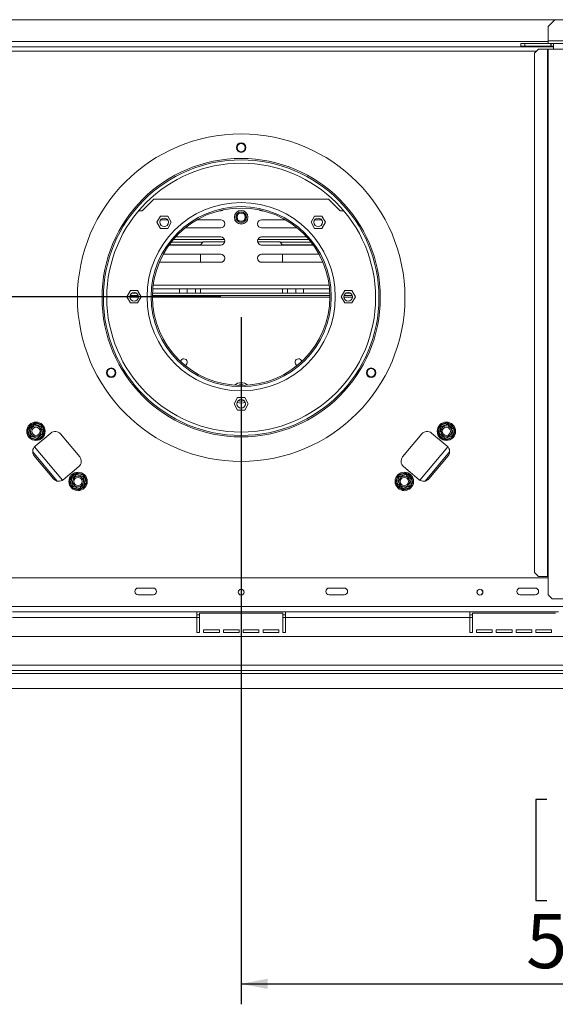
# Model space of a CAD drawing. Units: millimetres. Extents: x -1 to 265, y 3 to 201.
# Drawn here: x 61 to 87, y 15 to 63 of the extents above; entities that cross this region are included whole.
import ezdxf

# ---------------------------------------------------------------- set-up
doc = ezdxf.new("R2010")
doc.units = ezdxf.units.MM
doc.layers.add('FORMAT', color=7, linetype='Continuous')
doc.styles.add('SLDTEXTSTYLE1', font='TXT', dxfattribs={"width": 0.75})
doc.dimstyles.new('SLDDIMSTYLE0', dxfattribs={"dimtxt": 2.645833, "dimasz": 1.3, "dimexe": 0, "dimexo": 0.0625, "dimgap": 0.661458, "dimtad": 1, "dimdec": 0, "dimlfac": 15, "dimrnd": 1e-09, "dimzin": 12, "dimdsep": 46, "dimtxsty": 'SLDTEXTSTYLE1', "dimsah": 1, "dimcen": 0.09, "dimadec": 0, "dimazin": 3, "dimtfac": 1, "dimtdec": 0, "dimtofl": 0, "dimtmove": 0, "dimatfit": 3, "dimfxl": 0, "dimfrac": 2, "dimtolj": 1, "dimtzin": 12, "dimarcsym": 0})
doc.dimstyles.new('SLDDIMSTYLE1', dxfattribs={"dimtxt": 2.645833, "dimasz": 1.3, "dimexe": 0, "dimexo": 0.0625, "dimgap": 0.661458, "dimtad": 1, "dimdec": 0, "dimlfac": 15, "dimrnd": 1e-09, "dimzin": 12, "dimdsep": 46, "dimtxsty": 'SLDTEXTSTYLE1', "dimsah": 1, "dimcen": 0.09, "dimadec": 0, "dimazin": 3, "dimtfac": 1, "dimtdec": 0, "dimtmove": 0, "dimatfit": 0, "dimfxl": 0, "dimfrac": 2, "dimtolj": 1, "dimtzin": 12, "dimarcsym": 0})

# ---------------------------------------------------------------- blocks, each defined once
blk = doc.blocks.new('_D_4')
at = {"layer": 'FORMAT', "color": 7}
for p, q in [((71.854, 48.621), (71.854, 15.054)), ((111.588, 29.497), (111.588, 15.054)), ((86.793, 25.057), (86.257, 25.057)), ((86.257, 25.057), (86.257, 20.118)), ((97.242, 25.057), (97.779, 25.057)), ((97.779, 25.057), (97.779, 20.118)), ((93.897, 24.511), (91.588, 20.663)), ((86.257, 20.118), (86.793, 20.118)), ((97.779, 20.118), (97.242, 20.118)), ((71.854, 16.054), (111.588, 16.054))]:
    blk.add_line(p, q, dxfattribs=at)
for points in [[(71.854, 16.054), (73.154, 15.804), (73.154, 16.304)], [(111.588, 16.054), (110.288, 16.304), (110.288, 15.804)]]:
    blk.add_solid(points, dxfattribs=at)
at = {"layer": 'FORMAT', "color": 7, "attachment_point": 1, "style": 'SLDTEXTSTYLE1'}
for s, insert, char_height in [('7', (91.374, 24.975), 1.852), ('23', (87.464, 24.039), 2.6458), ('"', (95.479, 24.039), 2.646), ('16', (92.742, 22.505), 1.8521), ('596mm', (85.778, 19.464), 2.6458)]:
    blk.add_mtext(s, dxfattribs=dict(at, insert=insert, char_height=char_height))
blk = doc.blocks.new('_D_5')
at = {"layer": 'FORMAT', "color": 7}
for p, q in [((27.629, 49.621), (27.629, 52.121)), ((70.854, 49.621), (26.629, 49.621)), ((27.629, 30.488), (27.629, 49.621)), ((18.626, 45.964), (18.626, 46.5)), ((18.626, 46.5), (23.565, 46.5)), ((23.565, 46.5), (23.565, 45.964)), ((19.171, 42.618), (23.019, 40.309)), ((18.626, 35.514), (18.626, 34.978)), ((23.565, 34.978), (23.565, 35.514)), ((18.626, 34.978), (23.565, 34.978)), ((31.124, 30.488), (26.629, 30.488)), ((27.629, 30.488), (27.629, 27.988))]:
    blk.add_line(p, q, dxfattribs=at)
for points in [[(27.629, 49.621), (27.879, 50.921), (27.379, 50.921)], [(27.629, 30.488), (27.379, 29.188), (27.879, 29.188)]]:
    blk.add_solid(points, dxfattribs=at)
at = {"layer": 'FORMAT', "color": 7, "attachment_point": 1, "rotation": 90, "style": 'SLDTEXTSTYLE1'}
for s, insert, char_height in [('287mm', (24.218, 34.499), 2.6458), ('"', (19.643, 44.2), 2.646), ('16', (21.177, 41.463), 1.8521), ('5', (18.708, 40.095), 1.852), ('11', (19.643, 36.185), 2.6458)]:
    blk.add_mtext(s, dxfattribs=dict(at, insert=insert, char_height=char_height))

msp = doc.modelspace()

# ---------------------------------------------------------------- linework, layer by layer
at = {"color": 7, "linetype": 'Continuous', "lineweight": 15}
for p, q in [((87.188, 63.154), (56.521, 63.154)), ((87.188, 63.154), (86.854, 62.821)), ((87.188, 63.154), (107.354, 63.154)), ((86.854, 62.121), (86.854, 62.821)), ((86.854, 62.121), (86.854, 61.988)), ((56.588, 61.821), (87.121, 61.821)), ((85.521, 61.854), (85.521, 61.988)), ((85.521, 61.988), (85.721, 61.988)), ((85.721, 61.854), (85.521, 61.854)), ((85.721, 61.988), (85.721, 61.854)), ((85.721, 61.988), (86.981, 61.988)), ((85.721, 61.854), (86.981, 61.854)), ((86.382, 61.721), (86.183, 61.521)), ((86.382, 61.721), (86.826, 61.721)), ((86.826, 61.721), (86.826, 35.954)), ((86.826, 61.721), (86.854, 61.721)), ((86.854, 61.721), (86.854, 35.954)), ((86.854, 61.721), (87.121, 61.721)), ((86.981, 61.854), (86.981, 61.988)), ((86.994, 61.988), (86.981, 61.988)), ((86.994, 61.854), (86.981, 61.854)), ((86.994, 61.988), (87.121, 61.988)), ((86.994, 61.854), (86.994, 61.988)), ((86.994, 61.854), (87.121, 61.854)), ((87.121, 61.988), (87.121, 61.721)), ((87.121, 61.988), (107.388, 61.988)), ((86.183, 61.521), (86.183, 36.154)), ((67.021, 53.821), (67.588, 54.388)), ((76.121, 54.388), (67.588, 54.388)), ((76.121, 54.388), (76.688, 53.821)), ((66.846, 53.821), (67.021, 53.821)), ((67.914, 53.56), (67.739, 53.256)), ((68.265, 53.56), (67.914, 53.56)), ((68.44, 53.256), (68.265, 53.56)), ((70.788, 53.821), (70.854, 53.821)), ((72.921, 53.821), (72.854, 53.821)), ((75.444, 53.56), (75.269, 53.256)), ((75.794, 53.56), (75.444, 53.56)), ((75.969, 53.256), (75.794, 53.56)), ((76.688, 53.821), (76.862, 53.821)), ((67.739, 53.256), (67.914, 52.953)), ((67.914, 52.953), (68.265, 52.953)), ((68.259, 53.381), (67.921, 53.381)), ((68.265, 52.953), (68.44, 53.256)), ((69.118, 52.981), (70.854, 52.981)), ((70.854, 53.381), (69.7, 53.381)), ((71.55, 53.367), (71.584, 53.31)), ((71.807, 53.174), (71.901, 53.174)), ((72.125, 53.31), (72.158, 53.367)), ((72.854, 53.381), (74.008, 53.381)), ((74.591, 52.981), (72.854, 52.981)), ((75.269, 53.256), (75.444, 52.953)), ((75.444, 52.953), (75.794, 52.953)), ((75.45, 53.381), (75.788, 53.381)), ((75.794, 52.953), (75.969, 53.256)), ((70.854, 52.541), (68.652, 52.541)), ((72.854, 52.541), (75.056, 52.541)), ((68.329, 52.141), (70.854, 52.141)), ((68.339, 52.154), (69.871, 52.154)), ((68.439, 52.288), (69.997, 52.288)), ((68.547, 52.421), (71.038, 52.421)), ((70.004, 52.295), (69.871, 52.162)), ((69.871, 52.141), (69.871, 52.162)), ((70.004, 52.295), (71.049, 52.295)), ((72.66, 52.295), (73.738, 52.295)), ((72.671, 52.421), (75.161, 52.421)), ((75.379, 52.141), (72.854, 52.141)), ((73.871, 52.162), (73.738, 52.295)), ((73.745, 52.288), (75.27, 52.288)), ((73.871, 52.162), (73.871, 52.141)), ((73.871, 52.154), (75.37, 52.154)), ((70.854, 51.701), (68.053, 51.701)), ((69.871, 51.301), (69.871, 51.701)), ((72.854, 51.701), (75.656, 51.701)), ((73.871, 51.701), (73.871, 51.301)), ((67.863, 51.309), (67.921, 51.301)), ((67.921, 51.301), (70.854, 51.301)), ((75.788, 51.301), (72.854, 51.301)), ((75.845, 51.309), (75.788, 51.301)), ((66.446, 49.924), (66.271, 49.621)), ((66.271, 49.621), (66.446, 49.318)), ((66.82, 49.688), (66.422, 49.688)), ((66.796, 49.924), (66.446, 49.924)), ((66.749, 49.788), (66.493, 49.788)), ((66.971, 49.621), (66.796, 49.924)), ((66.796, 49.318), (66.971, 49.621)), ((76.187, 49.688), (67.521, 49.688)), ((76.184, 49.788), (67.524, 49.788)), ((67.538, 50.002), (76.171, 50.002)), ((68.838, 49.788), (68.838, 50.002)), ((69.221, 49.788), (69.221, 50.002)), ((69.621, 50.002), (69.621, 49.788)), ((69.871, 49.788), (69.871, 50.002)), ((73.871, 50.002), (73.871, 49.788)), ((74.121, 49.788), (74.121, 50.002)), ((74.521, 50.002), (74.521, 49.788)), ((74.904, 49.788), (74.904, 50.002)), ((76.912, 49.924), (76.737, 49.621)), ((76.737, 49.621), (76.912, 49.318)), ((77.287, 49.688), (76.888, 49.688)), ((77.263, 49.924), (76.912, 49.924)), ((77.215, 49.788), (76.96, 49.788)), ((77.438, 49.621), (77.263, 49.924)), ((77.263, 49.318), (77.438, 49.621)), ((66.446, 49.318), (66.796, 49.318)), ((76.912, 49.318), (77.263, 49.318)), ((71.679, 44.691), (71.504, 44.388)), ((71.504, 44.388), (71.679, 44.084)), ((72.029, 44.691), (71.679, 44.691)), ((72.204, 44.388), (72.029, 44.691)), ((72.029, 44.084), (72.204, 44.388)), ((71.679, 44.084), (72.029, 44.084)), ((61.471, 43.232), (61.704, 43.428)), ((61.704, 43.428), (61.747, 43.377)), ((61.787, 43.384), (61.809, 43.446)), ((61.809, 43.446), (62.095, 43.342)), ((62.072, 43.28), (62.095, 43.342)), ((81.613, 43.342), (81.899, 43.446)), ((81.613, 43.342), (81.636, 43.28)), ((81.899, 43.446), (81.922, 43.384)), ((81.961, 43.377), (82.004, 43.428)), ((82.004, 43.428), (82.237, 43.232)), ((61.435, 43.132), (61.501, 43.144)), ((61.488, 42.833), (61.435, 43.132)), ((61.471, 43.232), (61.514, 43.181)), ((61.488, 42.833), (61.553, 42.844)), ((61.556, 42.751), (61.579, 42.814)), ((62.552, 42.959), (61.786, 42.317)), ((62.18, 42.861), (61.947, 42.665)), ((62.098, 43.249), (62.164, 43.261)), ((62.137, 42.912), (62.18, 42.861)), ((62.151, 42.95), (62.217, 42.961)), ((62.164, 43.261), (62.217, 42.961)), ((63.964, 41.795), (63.021, 42.918)), ((79.744, 41.795), (80.687, 42.918)), ((81.157, 42.959), (81.923, 42.317)), ((81.492, 42.961), (81.545, 43.261)), ((81.492, 42.961), (81.558, 42.95)), ((81.528, 42.861), (81.571, 42.912)), ((81.761, 42.665), (81.528, 42.861)), ((81.545, 43.261), (81.61, 43.249)), ((82.129, 42.814), (82.152, 42.751)), ((82.155, 42.844), (82.221, 42.833)), ((82.194, 43.181), (82.237, 43.232)), ((82.208, 43.144), (82.273, 43.132)), ((82.273, 43.132), (82.221, 42.833)), ((61.842, 42.647), (61.556, 42.751)), ((61.842, 42.647), (61.865, 42.71)), ((61.904, 42.717), (61.947, 42.665)), ((81.761, 42.665), (81.804, 42.717)), ((81.844, 42.71), (81.866, 42.647)), ((82.152, 42.751), (81.866, 42.647)), ((62.867, 40.613), (61.667, 42.043)), ((82.041, 42.043), (80.842, 40.613)), ((61.744, 41.847), (62.687, 40.723)), ((81.964, 41.847), (81.021, 40.723)), ((63.157, 40.682), (63.923, 41.325)), ((63.528, 40.781), (63.761, 40.976)), ((63.761, 40.976), (63.804, 40.925)), ((63.844, 40.932), (63.866, 40.995)), ((63.866, 40.995), (64.152, 40.891)), ((64.129, 40.828), (64.152, 40.891)), ((79.556, 40.891), (79.842, 40.995)), ((79.556, 40.891), (79.579, 40.828)), ((80.552, 40.682), (79.786, 41.325)), ((79.842, 40.995), (79.865, 40.932)), ((79.904, 40.925), (79.947, 40.976)), ((79.947, 40.976), (80.18, 40.781)), ((63.492, 40.681), (63.558, 40.692)), ((63.545, 40.381), (63.492, 40.681)), ((63.528, 40.781), (63.571, 40.73)), ((64.237, 40.41), (64.004, 40.214)), ((64.155, 40.798), (64.221, 40.809)), ((64.194, 40.461), (64.237, 40.41)), ((64.208, 40.498), (64.273, 40.51)), ((64.221, 40.809), (64.273, 40.51)), ((79.435, 40.51), (79.488, 40.809)), ((79.435, 40.51), (79.501, 40.498)), ((79.471, 40.41), (79.514, 40.461)), ((79.704, 40.214), (79.471, 40.41)), ((79.488, 40.809), (79.553, 40.798)), ((80.137, 40.73), (80.18, 40.781)), ((80.151, 40.692), (80.217, 40.681)), ((80.217, 40.681), (80.164, 40.381)), ((63.545, 40.381), (63.61, 40.393)), ((63.613, 40.3), (63.636, 40.362)), ((63.899, 40.196), (63.613, 40.3)), ((63.899, 40.196), (63.922, 40.258)), ((63.961, 40.265), (64.004, 40.214)), ((79.704, 40.214), (79.747, 40.265)), ((79.787, 40.258), (79.809, 40.196)), ((80.095, 40.3), (79.809, 40.196)), ((80.072, 40.362), (80.095, 40.3)), ((80.098, 40.393), (80.164, 40.381)), ((86.183, 36.154), (86.382, 35.954)), ((86.854, 35.888), (56.854, 35.888)), ((86.382, 35.954), (86.826, 35.954)), ((86.826, 35.954), (86.854, 35.954)), ((86.854, 35.054), (86.854, 35.954)), ((67.554, 35.388), (66.821, 35.388)), ((76.888, 35.388), (76.154, 35.388)), ((86.221, 35.388), (85.488, 35.388)), ((66.821, 35.054), (67.554, 35.054)), ((76.154, 35.054), (76.888, 35.054)), ((85.488, 35.054), (86.221, 35.054)), ((86.854, 35.054), (87.054, 34.854)), ((87.054, 34.854), (107.388, 34.854)), ((106.341, 34.488), (37.368, 34.488)), ((69.688, 34.221), (60.688, 34.221)), ((69.688, 33.954), (69.688, 34.221)), ((74.021, 34.221), (69.688, 34.221)), ((69.821, 34.154), (69.821, 33.221)), ((73.888, 34.154), (69.821, 34.154)), ((73.888, 33.221), (73.888, 34.154)), ((83.021, 34.221), (74.021, 34.221)), ((74.021, 34.221), (74.021, 33.954)), ((83.021, 33.954), (83.021, 34.221)), ((87.354, 34.221), (83.021, 34.221)), ((83.154, 34.154), (83.154, 33.221)), ((87.221, 34.154), (83.154, 34.154)), ((69.688, 33.954), (60.688, 33.954)), ((69.821, 34.088), (69.688, 34.088)), ((69.688, 33.221), (69.688, 33.954)), ((74.021, 34.088), (73.888, 34.088)), ((74.021, 33.221), (74.021, 33.954)), ((83.021, 33.954), (74.021, 33.954)), ((83.154, 34.088), (83.021, 34.088)), ((83.021, 33.221), (83.021, 33.954)), ((69.688, 33.221), (69.821, 33.221)), ((70.021, 33.354), (70.788, 33.354)), ((70.021, 33.221), (70.021, 33.354)), ((70.021, 33.221), (70.788, 33.221)), ((70.788, 33.354), (70.788, 33.221)), ((70.988, 33.354), (71.754, 33.354)), ((70.988, 33.221), (70.988, 33.354)), ((70.988, 33.221), (71.754, 33.221)), ((71.754, 33.354), (71.754, 33.221)), ((71.954, 33.354), (72.721, 33.354)), ((71.954, 33.221), (71.954, 33.354)), ((71.954, 33.221), (72.721, 33.221)), ((72.721, 33.354), (72.721, 33.221)), ((72.921, 33.354), (73.688, 33.354)), ((72.921, 33.221), (72.921, 33.354)), ((72.921, 33.221), (73.688, 33.221)), ((73.688, 33.354), (73.688, 33.221)), ((73.888, 33.221), (74.021, 33.221)), ((83.021, 33.221), (83.154, 33.221)), ((83.354, 33.354), (84.121, 33.354)), ((83.354, 33.221), (83.354, 33.354)), ((83.354, 33.221), (84.121, 33.221)), ((84.121, 33.354), (84.121, 33.221)), ((84.321, 33.354), (85.088, 33.354)), ((84.321, 33.221), (84.321, 33.354)), ((84.321, 33.221), (85.088, 33.221)), ((85.088, 33.354), (85.088, 33.221)), ((85.288, 33.354), (86.054, 33.354)), ((85.288, 33.221), (85.288, 33.354)), ((85.288, 33.221), (86.054, 33.221)), ((86.054, 33.354), (86.054, 33.221)), ((86.254, 33.354), (87.021, 33.354)), ((86.254, 33.221), (86.254, 33.354)), ((86.254, 33.221), (87.021, 33.221)), ((87.021, 33.354), (87.021, 33.221)), ((110.114, 33.021), (33.594, 33.021)), ((110.314, 31.621), (33.394, 31.621)), ((33.394, 31.354), (110.314, 31.354)), ((33.394, 31.221), (110.314, 31.221)), ((32.124, 30.488), (111.585, 30.488))]:
    msp.add_line(p, q, dxfattribs=at)
at = {"color": 8, "linetype": 'Continuous', "lineweight": 15}
for p, q in [((86.854, 62.088), (56.854, 62.088)), ((107.388, 62.121), (86.854, 62.121)), ((57.426, 61.621), (86.282, 61.621)), ((87.121, 61.721), (107.388, 61.721)), ((67.558, 50.185), (76.151, 50.185)), ((66.83, 49.604), (66.412, 49.604)), ((76.188, 49.604), (67.521, 49.604)), ((77.297, 49.604), (76.878, 49.604)), ((61.761, 42.294), (63.13, 40.662)), ((80.578, 40.662), (81.947, 42.294)), ((69.821, 33.954), (69.688, 33.954)), ((74.021, 33.954), (73.888, 33.954)), ((83.154, 33.954), (83.021, 33.954))]:
    msp.add_line(p, q, dxfattribs=at)
at = {"color": 7, "linetype": 'Continuous', "lineweight": 15, "flags": 128}
for points in [[(70.854, 53.821), (70.923, 53.833), (70.98, 53.865)], [(72.854, 53.821), (72.786, 53.833), (72.729, 53.865)], [(71.716, 44.546), (71.755, 44.533), (71.854, 44.521)], [(71.854, 44.521), (71.954, 44.533), (71.993, 44.546)]]:
    msp.add_lwpolyline(points, dxfattribs=at)
at = {"color": 7, "linetype": 'Continuous', "lineweight": 15}
for centre, radius in [((71.854, 49.574), 8), ((71.854, 56.907), 0.233), ((71.854, 56.907), 0.2), ((71.854, 49.574), 6.8), ((71.854, 49.574), 6.733), ((71.854, 49.574), 6.567), ((71.854, 49.621), 4.6), ((71.854, 49.621), 4.4), ((71.854, 49.621), 4.333), ((68.09, 53.256), 0.21), ((71.854, 53.504), 0.333), ((71.854, 53.508), 0.26), ((71.854, 53.508), 0.247), ((71.854, 53.508), 0.2), ((75.619, 53.256), 0.21), ((66.621, 49.621), 0.21), ((77.088, 49.621), 0.21), ((65.503, 45.907), 0.233), ((65.503, 45.907), 0.2), ((78.205, 45.907), 0.233), ((78.205, 45.907), 0.2), ((71.854, 44.388), 0.21), ((61.826, 43.047), 0.45), ((61.826, 43.047), 0.263), ((81.883, 43.047), 0.45), ((81.883, 43.047), 0.263), ((61.826, 43.047), 0.2), ((81.883, 43.047), 0.2), ((63.883, 40.595), 0.45), ((79.826, 40.595), 0.45), ((63.883, 40.595), 0.263), ((63.883, 40.595), 0.2), ((79.826, 40.595), 0.263), ((79.826, 40.595), 0.2), ((71.854, 35.188), 0.147), ((71.854, 35.188), 0.14), ((83.521, 35.188), 0.147), ((83.521, 35.188), 0.14)]:
    msp.add_circle(centre, radius, dxfattribs=at)
for centre, radius, start, end in [((70.854, 53.181), 0.2, 270, 90), ((72.854, 53.181), 0.2, 90, 270), ((70.854, 52.341), 0.2, 270, 90), ((72.854, 52.341), 0.2, 90, 270), ((70.854, 51.501), 0.2, 270, 90), ((72.854, 51.501), 0.2, 90, 270), ((69.054, 46.421), 0.167, 290.6036, 167.0246), ((74.654, 46.421), 0.167, 12.9754, 249.3964), ((71.854, 44.921), 0.5, 49.2811, 130.7189), ((71.854, 44.921), 0.4, 67.4378, 112.5622), ((71.854, 44.921), 0.5, 246.8379, 293.1621), ((61.826, 43.047), 0.4, 107.6684, 152.3316), ((61.826, 43.047), 0.4, 47.6684, 92.3316), ((81.883, 43.047), 0.4, 87.6684, 132.3316), ((81.883, 43.047), 0.4, 27.6684, 72.3316), ((61.826, 43.047), 0.4, 167.6684, 212.3316), ((61.826, 43.047), 0.4, 287.6684, 332.3316), ((61.826, 43.047), 0.4, 347.6684, 32.3316), ((62.766, 42.704), 0.333, 40, 130), ((80.943, 42.704), 0.333, 50, 140), ((81.883, 43.047), 0.4, 147.6684, 192.3316), ((81.883, 43.047), 0.4, 207.6684, 252.3316), ((81.883, 43.047), 0.4, 327.6684, 12.3316), ((61.826, 43.047), 0.4, 227.6684, 272.3316), ((81.883, 43.047), 0.4, 267.6684, 312.3316), ((62, 42.061), 0.333, 130, 220), ((81.709, 42.061), 0.333, 320, 50), ((63.709, 41.581), 0.333, 310, 40), ((80, 41.581), 0.333, 140, 230), ((63.883, 40.595), 0.4, 107.6684, 152.3316), ((63.883, 40.595), 0.4, 47.6684, 92.3316), ((79.826, 40.595), 0.4, 87.6684, 132.3316), ((79.826, 40.595), 0.4, 27.6684, 72.3316), ((62.943, 40.938), 0.333, 220, 310), ((63.883, 40.595), 0.4, 167.6684, 212.3316), ((63.883, 40.595), 0.4, 287.6684, 332.3316), ((63.883, 40.595), 0.4, 347.6684, 32.3316), ((79.826, 40.595), 0.4, 147.6684, 192.3316), ((79.826, 40.595), 0.4, 207.6684, 252.3316), ((79.826, 40.595), 0.4, 327.6684, 12.3316), ((80.766, 40.938), 0.333, 230, 320), ((63.883, 40.595), 0.4, 227.6684, 272.3316), ((79.826, 40.595), 0.4, 267.6684, 312.3316), ((66.821, 35.221), 0.167, 90, 270), ((67.554, 35.221), 0.167, 270, 90), ((76.154, 35.221), 0.167, 90, 270), ((76.888, 35.221), 0.167, 270, 90), ((85.488, 35.221), 0.167, 90, 270), ((86.221, 35.221), 0.167, 270, 90)]:
    msp.add_arc(centre, radius, start, end, dxfattribs=at)
for points, knots in [([(61.497, 43.166), (61.498, 43.168), (61.501, 43.17), (61.526, 43.191), (61.564, 43.223), (61.609, 43.261), (61.653, 43.298), (61.692, 43.33), (61.726, 43.359), (61.752, 43.381), (61.764, 43.39), (61.765, 43.391), (61.765, 43.392)], [0, 0, 0, 0, 0.1157185, 0.2315943, 0.3492626, 0.4554707, 0.5500022, 0.639991, 0.7338656, 0.8369388, 0.9505161, 1, 1, 1, 1]), ([(61.704, 43.428), (61.713, 43.432), (61.729, 43.44), (61.746, 43.448), (61.754, 43.452)], [0, 0, 0, 0, 0.499606, 1, 1, 1, 1]), ([(61.754, 43.452), (61.763, 43.451), (61.782, 43.45), (61.8, 43.447), (61.809, 43.446)], [0, 0, 0, 0, 0.499553, 1, 1, 1, 1]), ([(61.754, 43.452), (61.754, 43.452), (61.755, 43.449), (61.757, 43.438), (61.76, 43.421), (61.763, 43.404), (61.765, 43.394), (61.765, 43.392), (61.765, 43.392)], [0, 0, 0, 0, 0.004162, 0.09651, 0.357505, 0.581507, 0.790467, 1, 1, 1, 1]), ([(61.765, 43.392), (61.767, 43.391), (61.771, 43.389), (61.801, 43.378), (61.847, 43.362), (61.903, 43.341), (61.957, 43.322), (62.005, 43.304), (62.046, 43.289), (62.078, 43.278), (62.092, 43.272), (62.094, 43.272), (62.094, 43.272)], [0, 0, 0, 0, 0.115719, 0.231594, 0.349263, 0.455471, 0.550002, 0.639991, 0.733866, 0.836939, 0.950516, 1, 1, 1, 1]), ([(62.094, 43.272), (62.095, 43.272), (62.096, 43.273), (62.104, 43.28), (62.117, 43.291), (62.13, 43.302), (62.139, 43.309), (62.141, 43.311), (62.141, 43.311)], [0, 0, 0, 0, 0.209533, 0.418493, 0.642495, 0.90349, 0.995838, 1, 1, 1, 1]), ([(62.095, 43.342), (62.103, 43.337), (62.118, 43.327), (62.134, 43.317), (62.141, 43.311)], [0, 0, 0, 0, 0.499606, 1, 1, 1, 1]), ([(62.141, 43.311), (62.145, 43.303), (62.153, 43.286), (62.16, 43.269), (62.164, 43.261)], [0, 0, 0, 0, 0.499553, 1, 1, 1, 1]), ([(81.545, 43.261), (81.548, 43.269), (81.555, 43.286), (81.563, 43.303), (81.567, 43.311)], [0, 0, 0, 0, 0.499606, 1, 1, 1, 1]), ([(81.567, 43.311), (81.575, 43.317), (81.59, 43.327), (81.606, 43.337), (81.613, 43.342)], [0, 0, 0, 0, 0.499553, 1, 1, 1, 1]), ([(81.567, 43.311), (81.567, 43.311), (81.57, 43.309), (81.578, 43.302), (81.591, 43.291), (81.604, 43.28), (81.613, 43.273), (81.614, 43.272), (81.614, 43.272)], [0, 0, 0, 0, 0.004162, 0.09651, 0.357505, 0.581507, 0.790467, 1, 1, 1, 1]), ([(81.614, 43.272), (81.616, 43.272), (81.62, 43.274), (81.651, 43.285), (81.697, 43.302), (81.752, 43.322), (81.806, 43.341), (81.854, 43.359), (81.896, 43.374), (81.927, 43.386), (81.942, 43.391), (81.943, 43.391), (81.943, 43.392)], [0, 0, 0, 0, 0.115719, 0.231594, 0.349263, 0.455471, 0.550002, 0.639991, 0.733866, 0.836939, 0.950516, 1, 1, 1, 1]), ([(81.899, 43.446), (81.908, 43.447), (81.926, 43.45), (81.945, 43.451), (81.954, 43.452)], [0, 0, 0, 0, 0.499606, 1, 1, 1, 1]), ([(81.954, 43.452), (81.954, 43.452), (81.954, 43.449), (81.952, 43.438), (81.949, 43.421), (81.946, 43.404), (81.944, 43.394), (81.944, 43.392), (81.943, 43.392)], [0, 0, 0, 0, 0.004162, 0.09651, 0.357505, 0.581507, 0.790467, 1, 1, 1, 1]), ([(81.943, 43.392), (81.945, 43.39), (81.948, 43.388), (81.973, 43.367), (82.011, 43.335), (82.056, 43.297), (82.1, 43.26), (82.139, 43.227), (82.173, 43.199), (82.199, 43.177), (82.211, 43.167), (82.211, 43.167), (82.212, 43.166)], [0, 0, 0, 0, 0.115719, 0.231594, 0.349263, 0.455471, 0.550002, 0.639991, 0.733866, 0.836939, 0.950516, 1, 1, 1, 1]), ([(81.954, 43.452), (81.963, 43.448), (81.979, 43.44), (81.996, 43.432), (82.004, 43.428)], [0, 0, 0, 0, 0.4995534, 1, 1, 1, 1]), ([(61.435, 43.132), (61.435, 43.141), (61.436, 43.16), (61.438, 43.178), (61.439, 43.187)], [0, 0, 0, 0, 0.499606, 1, 1, 1, 1]), ([(61.439, 43.187), (61.444, 43.195), (61.455, 43.21), (61.466, 43.225), (61.471, 43.232)], [0, 0, 0, 0, 0.499553, 1, 1, 1, 1]), ([(61.439, 43.187), (61.439, 43.187), (61.442, 43.186), (61.452, 43.182), (61.469, 43.177), (61.484, 43.171), (61.495, 43.167), (61.496, 43.167), (61.497, 43.166)], [0, 0, 0, 0, 0.0041616, 0.0965099, 0.3575048, 0.5815074, 0.7904673, 1, 1, 1, 1]), ([(61.51, 42.782), (61.506, 42.79), (61.499, 42.807), (61.491, 42.824), (61.488, 42.833)], [0, 0, 0, 0, 0.4995534, 1, 1, 1, 1]), ([(61.557, 42.821), (61.557, 42.823), (61.557, 42.827), (61.551, 42.857), (61.543, 42.906), (61.534, 42.956), (61.525, 43.003), (61.517, 43.048), (61.509, 43.096), (61.502, 43.135), (61.497, 43.161), (61.497, 43.165), (61.497, 43.166)], [0, 0, 0, 0, 0.103374, 0.227402, 0.345681, 0.452315, 0.499829, 0.594514, 0.689001, 0.787163, 0.89589, 1, 1, 1, 1]), ([(61.51, 42.782), (61.51, 42.782), (61.513, 42.784), (61.521, 42.791), (61.535, 42.802), (61.547, 42.813), (61.556, 42.82), (61.557, 42.821), (61.557, 42.821)], [0, 0, 0, 0, 0.004162, 0.09651, 0.357505, 0.581507, 0.790467, 1, 1, 1, 1]), ([(61.887, 42.702), (61.885, 42.702), (61.881, 42.704), (61.85, 42.715), (61.804, 42.732), (61.749, 42.752), (61.695, 42.771), (61.647, 42.789), (61.605, 42.804), (61.573, 42.816), (61.559, 42.821), (61.558, 42.821), (61.557, 42.821)], [0, 0, 0, 0, 0.115719, 0.231594, 0.349263, 0.455471, 0.550002, 0.639991, 0.733866, 0.836939, 0.950516, 1, 1, 1, 1]), ([(62.155, 42.927), (62.153, 42.925), (62.15, 42.923), (62.125, 42.902), (62.088, 42.87), (62.043, 42.833), (61.999, 42.796), (61.959, 42.763), (61.926, 42.734), (61.9, 42.713), (61.888, 42.703), (61.887, 42.702), (61.887, 42.702)], [0, 0, 0, 0, 0.115719, 0.231594, 0.349263, 0.455471, 0.550002, 0.639991, 0.733866, 0.836939, 0.950516, 1, 1, 1, 1]), ([(62.094, 43.272), (62.094, 43.27), (62.095, 43.267), (62.1, 43.236), (62.109, 43.187), (62.118, 43.138), (62.126, 43.09), (62.134, 43.045), (62.143, 42.997), (62.149, 42.958), (62.154, 42.932), (62.155, 42.928), (62.155, 42.927)], [0, 0, 0, 0, 0.103374, 0.227402, 0.345681, 0.452315, 0.499829, 0.594514, 0.689001, 0.787163, 0.89589, 1, 1, 1, 1]), ([(62.155, 42.927), (62.156, 42.927), (62.157, 42.926), (62.167, 42.922), (62.183, 42.917), (62.199, 42.911), (62.21, 42.907), (62.212, 42.906), (62.213, 42.906)], [0, 0, 0, 0, 0.209533, 0.418493, 0.642495, 0.90349, 0.995838, 1, 1, 1, 1]), ([(62.213, 42.906), (62.207, 42.898), (62.197, 42.883), (62.186, 42.868), (62.18, 42.861)], [0, 0, 0, 0, 0.4995534, 1, 1, 1, 1]), ([(62.217, 42.961), (62.216, 42.952), (62.215, 42.933), (62.213, 42.915), (62.213, 42.906)], [0, 0, 0, 0, 0.4996058, 1, 1, 1, 1]), ([(81.496, 42.906), (81.495, 42.915), (81.493, 42.933), (81.492, 42.952), (81.492, 42.961)], [0, 0, 0, 0, 0.4995534, 1, 1, 1, 1]), ([(81.496, 42.906), (81.496, 42.906), (81.499, 42.907), (81.509, 42.911), (81.525, 42.917), (81.541, 42.922), (81.551, 42.926), (81.553, 42.927), (81.554, 42.927)], [0, 0, 0, 0, 0.004162, 0.09651, 0.357505, 0.581507, 0.790467, 1, 1, 1, 1]), ([(81.528, 42.861), (81.523, 42.868), (81.512, 42.883), (81.501, 42.898), (81.496, 42.906)], [0, 0, 0, 0, 0.499606, 1, 1, 1, 1]), ([(81.554, 42.927), (81.554, 42.928), (81.554, 42.932), (81.56, 42.962), (81.568, 43.011), (81.577, 43.061), (81.586, 43.108), (81.593, 43.153), (81.602, 43.202), (81.609, 43.241), (81.613, 43.267), (81.614, 43.27), (81.614, 43.272)], [0, 0, 0, 0, 0.103374, 0.227402, 0.345681, 0.452315, 0.499829, 0.594514, 0.689001, 0.787163, 0.89589, 1, 1, 1, 1]), ([(81.822, 42.702), (81.82, 42.703), (81.817, 42.706), (81.792, 42.727), (81.755, 42.758), (81.709, 42.796), (81.666, 42.833), (81.626, 42.866), (81.593, 42.894), (81.567, 42.916), (81.555, 42.926), (81.554, 42.927), (81.554, 42.927)], [0, 0, 0, 0, 0.115719, 0.231594, 0.349263, 0.455471, 0.550002, 0.639991, 0.733866, 0.836939, 0.950516, 1, 1, 1, 1]), ([(82.151, 42.821), (82.149, 42.821), (82.145, 42.819), (82.115, 42.808), (82.069, 42.791), (82.013, 42.771), (81.959, 42.752), (81.911, 42.734), (81.87, 42.719), (81.838, 42.707), (81.823, 42.702), (81.822, 42.702), (81.822, 42.702)], [0, 0, 0, 0, 0.115719, 0.231594, 0.349263, 0.455471, 0.550002, 0.639991, 0.733866, 0.836939, 0.950516, 1, 1, 1, 1]), ([(82.212, 43.166), (82.212, 43.165), (82.211, 43.161), (82.206, 43.131), (82.197, 43.082), (82.188, 43.032), (82.18, 42.985), (82.172, 42.94), (82.163, 42.891), (82.156, 42.853), (82.152, 42.826), (82.151, 42.823), (82.151, 42.821)], [0, 0, 0, 0, 0.103374, 0.227402, 0.345681, 0.452315, 0.499829, 0.594514, 0.689001, 0.787163, 0.89589, 1, 1, 1, 1]), ([(82.151, 42.821), (82.152, 42.821), (82.153, 42.82), (82.161, 42.813), (82.174, 42.802), (82.187, 42.791), (82.196, 42.784), (82.198, 42.782), (82.198, 42.782)], [0, 0, 0, 0, 0.209533, 0.418493, 0.642495, 0.90349, 0.995838, 1, 1, 1, 1]), ([(82.221, 42.833), (82.217, 42.824), (82.21, 42.807), (82.202, 42.79), (82.198, 42.782)], [0, 0, 0, 0, 0.499606, 1, 1, 1, 1]), ([(82.212, 43.166), (82.212, 43.167), (82.214, 43.167), (82.224, 43.171), (82.24, 43.177), (82.256, 43.182), (82.266, 43.186), (82.269, 43.187), (82.27, 43.187)], [0, 0, 0, 0, 0.209533, 0.418493, 0.642495, 0.90349, 0.995838, 1, 1, 1, 1]), ([(82.237, 43.232), (82.243, 43.225), (82.254, 43.21), (82.264, 43.195), (82.27, 43.187)], [0, 0, 0, 0, 0.499606, 1, 1, 1, 1]), ([(82.27, 43.187), (82.27, 43.178), (82.272, 43.16), (82.273, 43.141), (82.273, 43.132)], [0, 0, 0, 0, 0.499553, 1, 1, 1, 1]), ([(61.556, 42.751), (61.549, 42.756), (61.533, 42.766), (61.518, 42.777), (61.51, 42.782)], [0, 0, 0, 0, 0.499606, 1, 1, 1, 1]), ([(61.897, 42.641), (61.888, 42.642), (61.87, 42.643), (61.851, 42.646), (61.842, 42.647)], [0, 0, 0, 0, 0.499553, 1, 1, 1, 1]), ([(61.887, 42.702), (61.887, 42.701), (61.887, 42.7), (61.889, 42.689), (61.892, 42.672), (61.895, 42.655), (61.897, 42.644), (61.897, 42.641), (61.897, 42.641)], [0, 0, 0, 0, 0.209533, 0.418493, 0.642495, 0.90349, 0.995838, 1, 1, 1, 1]), ([(61.947, 42.665), (61.939, 42.661), (61.922, 42.653), (61.906, 42.645), (61.897, 42.641)], [0, 0, 0, 0, 0.499606, 1, 1, 1, 1]), ([(81.811, 42.641), (81.803, 42.645), (81.786, 42.653), (81.77, 42.661), (81.761, 42.665)], [0, 0, 0, 0, 0.499553, 1, 1, 1, 1]), ([(81.822, 42.702), (81.822, 42.701), (81.821, 42.7), (81.82, 42.689), (81.817, 42.672), (81.814, 42.655), (81.812, 42.644), (81.811, 42.641), (81.811, 42.641)], [0, 0, 0, 0, 0.209533, 0.418493, 0.642495, 0.90349, 0.995838, 1, 1, 1, 1]), ([(81.866, 42.647), (81.857, 42.646), (81.839, 42.643), (81.82, 42.642), (81.811, 42.641)], [0, 0, 0, 0, 0.499606, 1, 1, 1, 1]), ([(82.198, 42.782), (82.19, 42.777), (82.175, 42.766), (82.16, 42.756), (82.152, 42.751)], [0, 0, 0, 0, 0.4995534, 1, 1, 1, 1]), ([(63.554, 40.715), (63.555, 40.716), (63.558, 40.719), (63.583, 40.74), (63.621, 40.771), (63.666, 40.809), (63.71, 40.846), (63.749, 40.879), (63.783, 40.907), (63.809, 40.929), (63.821, 40.939), (63.822, 40.94), (63.822, 40.94)], [0, 0, 0, 0, 0.1157185, 0.2315943, 0.3492626, 0.4554707, 0.5500022, 0.639991, 0.7338656, 0.8369388, 0.9505161, 1, 1, 1, 1]), ([(63.761, 40.976), (63.769, 40.981), (63.786, 40.989), (63.803, 40.997), (63.811, 41.001)], [0, 0, 0, 0, 0.499606, 1, 1, 1, 1]), ([(63.811, 41.001), (63.82, 41), (63.839, 40.998), (63.857, 40.996), (63.866, 40.995)], [0, 0, 0, 0, 0.499553, 1, 1, 1, 1]), ([(63.811, 41.001), (63.811, 41.001), (63.812, 40.998), (63.814, 40.986), (63.817, 40.97), (63.82, 40.953), (63.821, 40.942), (63.822, 40.941), (63.822, 40.94)], [0, 0, 0, 0, 0.004162, 0.09651, 0.357505, 0.581507, 0.790467, 1, 1, 1, 1]), ([(63.822, 40.94), (63.824, 40.939), (63.828, 40.938), (63.858, 40.927), (63.904, 40.91), (63.96, 40.89), (64.014, 40.87), (64.062, 40.853), (64.103, 40.838), (64.135, 40.826), (64.149, 40.821), (64.151, 40.821), (64.151, 40.82)], [0, 0, 0, 0, 0.115719, 0.231594, 0.349263, 0.455471, 0.550002, 0.639991, 0.733866, 0.836939, 0.950516, 1, 1, 1, 1]), ([(64.152, 40.891), (64.16, 40.886), (64.175, 40.876), (64.19, 40.865), (64.198, 40.86)], [0, 0, 0, 0, 0.499606, 1, 1, 1, 1]), ([(79.51, 40.86), (79.518, 40.865), (79.533, 40.876), (79.549, 40.886), (79.556, 40.891)], [0, 0, 0, 0, 0.499553, 1, 1, 1, 1]), ([(79.557, 40.82), (79.559, 40.821), (79.563, 40.822), (79.594, 40.834), (79.64, 40.85), (79.695, 40.871), (79.749, 40.89), (79.797, 40.908), (79.839, 40.923), (79.871, 40.934), (79.885, 40.94), (79.886, 40.94), (79.887, 40.94)], [0, 0, 0, 0, 0.115719, 0.231594, 0.349263, 0.455471, 0.550002, 0.639991, 0.733866, 0.836939, 0.950516, 1, 1, 1, 1]), ([(79.842, 40.995), (79.851, 40.996), (79.87, 40.998), (79.888, 41), (79.897, 41.001)], [0, 0, 0, 0, 0.499606, 1, 1, 1, 1]), ([(79.897, 41.001), (79.897, 41.001), (79.897, 40.998), (79.895, 40.986), (79.892, 40.97), (79.889, 40.953), (79.887, 40.942), (79.887, 40.941), (79.887, 40.94)], [0, 0, 0, 0, 0.004162, 0.09651, 0.357505, 0.581507, 0.790467, 1, 1, 1, 1]), ([(79.887, 40.94), (79.888, 40.939), (79.891, 40.936), (79.916, 40.915), (79.954, 40.884), (79.999, 40.846), (80.043, 40.809), (80.082, 40.776), (80.116, 40.748), (80.142, 40.726), (80.154, 40.716), (80.155, 40.715), (80.155, 40.715)], [0, 0, 0, 0, 0.115719, 0.231594, 0.349263, 0.455471, 0.550002, 0.639991, 0.733866, 0.836939, 0.950516, 1, 1, 1, 1]), ([(79.897, 41.001), (79.906, 40.997), (79.922, 40.989), (79.939, 40.981), (79.947, 40.976)], [0, 0, 0, 0, 0.499553, 1, 1, 1, 1]), ([(63.492, 40.681), (63.492, 40.69), (63.493, 40.708), (63.495, 40.727), (63.496, 40.736)], [0, 0, 0, 0, 0.499606, 1, 1, 1, 1]), ([(63.496, 40.736), (63.501, 40.744), (63.512, 40.759), (63.523, 40.774), (63.528, 40.781)], [0, 0, 0, 0, 0.499553, 1, 1, 1, 1]), ([(63.496, 40.736), (63.496, 40.736), (63.499, 40.735), (63.509, 40.731), (63.525, 40.725), (63.541, 40.72), (63.551, 40.716), (63.553, 40.715), (63.554, 40.715)], [0, 0, 0, 0, 0.0041616, 0.0965099, 0.3575048, 0.5815074, 0.7904673, 1, 1, 1, 1]), ([(63.614, 40.37), (63.614, 40.372), (63.613, 40.375), (63.608, 40.406), (63.599, 40.455), (63.591, 40.504), (63.582, 40.552), (63.574, 40.597), (63.566, 40.645), (63.559, 40.684), (63.554, 40.71), (63.554, 40.713), (63.554, 40.715)], [0, 0, 0, 0, 0.103374, 0.227402, 0.345681, 0.452315, 0.499829, 0.594514, 0.689001, 0.787163, 0.89589, 1, 1, 1, 1]), ([(64.212, 40.475), (64.21, 40.474), (64.207, 40.472), (64.182, 40.451), (64.145, 40.419), (64.099, 40.381), (64.056, 40.344), (64.016, 40.311), (63.983, 40.283), (63.957, 40.261), (63.945, 40.251), (63.944, 40.251), (63.943, 40.25)], [0, 0, 0, 0, 0.115719, 0.231594, 0.349263, 0.455471, 0.550002, 0.639991, 0.733866, 0.836939, 0.950516, 1, 1, 1, 1]), ([(64.151, 40.82), (64.152, 40.821), (64.153, 40.822), (64.161, 40.829), (64.174, 40.84), (64.187, 40.851), (64.196, 40.858), (64.198, 40.86), (64.198, 40.86)], [0, 0, 0, 0, 0.209533, 0.418493, 0.642495, 0.90349, 0.995838, 1, 1, 1, 1]), ([(64.151, 40.82), (64.151, 40.819), (64.152, 40.815), (64.157, 40.785), (64.166, 40.736), (64.175, 40.686), (64.183, 40.639), (64.191, 40.594), (64.199, 40.545), (64.206, 40.507), (64.211, 40.48), (64.212, 40.477), (64.212, 40.475)], [0, 0, 0, 0, 0.103374, 0.227402, 0.345681, 0.452315, 0.499829, 0.594514, 0.689001, 0.787163, 0.89589, 1, 1, 1, 1]), ([(64.198, 40.86), (64.202, 40.852), (64.21, 40.835), (64.217, 40.818), (64.221, 40.809)], [0, 0, 0, 0, 0.499553, 1, 1, 1, 1]), ([(64.212, 40.475), (64.212, 40.475), (64.214, 40.475), (64.224, 40.471), (64.24, 40.465), (64.256, 40.459), (64.266, 40.456), (64.269, 40.454), (64.27, 40.454)], [0, 0, 0, 0, 0.209533, 0.418493, 0.642495, 0.90349, 0.995838, 1, 1, 1, 1]), ([(64.27, 40.454), (64.264, 40.447), (64.254, 40.432), (64.243, 40.417), (64.237, 40.41)], [0, 0, 0, 0, 0.4995534, 1, 1, 1, 1]), ([(64.273, 40.51), (64.273, 40.501), (64.272, 40.482), (64.27, 40.464), (64.27, 40.454)], [0, 0, 0, 0, 0.4996058, 1, 1, 1, 1]), ([(79.439, 40.454), (79.438, 40.464), (79.436, 40.482), (79.435, 40.501), (79.435, 40.51)], [0, 0, 0, 0, 0.499553, 1, 1, 1, 1]), ([(79.439, 40.454), (79.439, 40.454), (79.442, 40.456), (79.452, 40.459), (79.469, 40.465), (79.484, 40.471), (79.495, 40.475), (79.496, 40.475), (79.497, 40.475)], [0, 0, 0, 0, 0.004162, 0.09651, 0.357505, 0.581507, 0.790467, 1, 1, 1, 1]), ([(79.471, 40.41), (79.466, 40.417), (79.455, 40.432), (79.444, 40.447), (79.439, 40.454)], [0, 0, 0, 0, 0.499606, 1, 1, 1, 1]), ([(79.488, 40.809), (79.491, 40.818), (79.499, 40.835), (79.506, 40.851), (79.51, 40.86)], [0, 0, 0, 0, 0.499606, 1, 1, 1, 1]), ([(79.497, 40.475), (79.497, 40.477), (79.498, 40.481), (79.503, 40.511), (79.512, 40.56), (79.52, 40.61), (79.529, 40.657), (79.537, 40.702), (79.545, 40.75), (79.552, 40.789), (79.557, 40.815), (79.557, 40.819), (79.557, 40.82)], [0, 0, 0, 0, 0.103374, 0.227402, 0.345681, 0.452315, 0.499829, 0.594514, 0.689001, 0.787163, 0.89589, 1, 1, 1, 1]), ([(79.765, 40.25), (79.763, 40.252), (79.76, 40.254), (79.735, 40.275), (79.698, 40.307), (79.653, 40.345), (79.609, 40.381), (79.569, 40.414), (79.536, 40.443), (79.51, 40.464), (79.498, 40.474), (79.497, 40.475), (79.497, 40.475)], [0, 0, 0, 0, 0.115719, 0.231594, 0.349263, 0.455471, 0.550002, 0.639991, 0.733866, 0.836939, 0.950516, 1, 1, 1, 1]), ([(79.51, 40.86), (79.51, 40.86), (79.513, 40.858), (79.521, 40.851), (79.535, 40.84), (79.547, 40.829), (79.556, 40.822), (79.557, 40.821), (79.557, 40.82)], [0, 0, 0, 0, 0.0041616, 0.0965099, 0.3575048, 0.5815074, 0.7904673, 1, 1, 1, 1]), ([(80.155, 40.715), (80.155, 40.713), (80.154, 40.71), (80.149, 40.679), (80.14, 40.63), (80.131, 40.581), (80.123, 40.534), (80.115, 40.488), (80.106, 40.44), (80.1, 40.401), (80.095, 40.375), (80.094, 40.372), (80.094, 40.37)], [0, 0, 0, 0, 0.103374, 0.227402, 0.345681, 0.452315, 0.499829, 0.594514, 0.689001, 0.787163, 0.89589, 1, 1, 1, 1]), ([(80.155, 40.715), (80.156, 40.715), (80.157, 40.716), (80.167, 40.72), (80.183, 40.725), (80.199, 40.731), (80.21, 40.735), (80.212, 40.736), (80.213, 40.736)], [0, 0, 0, 0, 0.209533, 0.418493, 0.642495, 0.90349, 0.995838, 1, 1, 1, 1]), ([(80.18, 40.781), (80.186, 40.774), (80.197, 40.759), (80.207, 40.744), (80.213, 40.736)], [0, 0, 0, 0, 0.499606, 1, 1, 1, 1]), ([(80.213, 40.736), (80.213, 40.727), (80.215, 40.708), (80.216, 40.69), (80.217, 40.681)], [0, 0, 0, 0, 0.499553, 1, 1, 1, 1]), ([(63.567, 40.331), (63.563, 40.339), (63.555, 40.356), (63.548, 40.373), (63.545, 40.381)], [0, 0, 0, 0, 0.4995534, 1, 1, 1, 1]), ([(63.567, 40.331), (63.567, 40.331), (63.57, 40.333), (63.578, 40.34), (63.591, 40.351), (63.604, 40.362), (63.613, 40.369), (63.614, 40.37), (63.614, 40.37)], [0, 0, 0, 0, 0.004162, 0.09651, 0.357505, 0.581507, 0.790467, 1, 1, 1, 1]), ([(63.613, 40.3), (63.606, 40.305), (63.59, 40.315), (63.575, 40.325), (63.567, 40.331)], [0, 0, 0, 0, 0.499606, 1, 1, 1, 1]), ([(63.943, 40.25), (63.942, 40.251), (63.938, 40.252), (63.907, 40.264), (63.861, 40.28), (63.806, 40.3), (63.752, 40.32), (63.704, 40.338), (63.662, 40.353), (63.63, 40.364), (63.616, 40.37), (63.615, 40.37), (63.614, 40.37)], [0, 0, 0, 0, 0.115719, 0.231594, 0.349263, 0.455471, 0.550002, 0.639991, 0.733866, 0.836939, 0.950516, 1, 1, 1, 1]), ([(63.954, 40.19), (63.945, 40.191), (63.927, 40.192), (63.908, 40.194), (63.899, 40.196)], [0, 0, 0, 0, 0.499553, 1, 1, 1, 1]), ([(63.943, 40.25), (63.944, 40.25), (63.944, 40.248), (63.946, 40.237), (63.949, 40.221), (63.952, 40.204), (63.954, 40.193), (63.954, 40.19), (63.954, 40.19)], [0, 0, 0, 0, 0.209533, 0.418493, 0.642495, 0.90349, 0.995838, 1, 1, 1, 1]), ([(64.004, 40.214), (63.996, 40.21), (63.979, 40.201), (63.963, 40.194), (63.954, 40.19)], [0, 0, 0, 0, 0.499606, 1, 1, 1, 1]), ([(79.754, 40.19), (79.746, 40.194), (79.729, 40.201), (79.713, 40.21), (79.704, 40.214)], [0, 0, 0, 0, 0.499553, 1, 1, 1, 1]), ([(79.765, 40.25), (79.765, 40.25), (79.765, 40.248), (79.763, 40.237), (79.76, 40.221), (79.757, 40.204), (79.755, 40.193), (79.754, 40.19), (79.754, 40.19)], [0, 0, 0, 0, 0.209533, 0.418493, 0.642495, 0.90349, 0.995838, 1, 1, 1, 1]), ([(79.809, 40.196), (79.8, 40.194), (79.782, 40.192), (79.763, 40.191), (79.754, 40.19)], [0, 0, 0, 0, 0.499606, 1, 1, 1, 1]), ([(80.094, 40.37), (80.092, 40.369), (80.088, 40.368), (80.058, 40.357), (80.012, 40.34), (79.956, 40.32), (79.902, 40.3), (79.854, 40.283), (79.813, 40.268), (79.781, 40.256), (79.766, 40.251), (79.765, 40.25), (79.765, 40.25)], [0, 0, 0, 0, 0.115719, 0.231594, 0.349263, 0.455471, 0.550002, 0.639991, 0.733866, 0.836939, 0.950516, 1, 1, 1, 1]), ([(80.094, 40.37), (80.095, 40.37), (80.096, 40.369), (80.104, 40.362), (80.117, 40.351), (80.13, 40.34), (80.139, 40.333), (80.141, 40.331), (80.141, 40.331)], [0, 0, 0, 0, 0.2095327, 0.4184926, 0.6424952, 0.9034901, 0.9958384, 1, 1, 1, 1]), ([(80.141, 40.331), (80.134, 40.325), (80.118, 40.315), (80.103, 40.305), (80.095, 40.3)], [0, 0, 0, 0, 0.4995534, 1, 1, 1, 1]), ([(80.164, 40.381), (80.16, 40.373), (80.153, 40.356), (80.145, 40.339), (80.141, 40.331)], [0, 0, 0, 0, 0.4996058, 1, 1, 1, 1])]:
    msp.add_open_spline(points, degree=3, knots=knots, dxfattribs=at)

# ---------------------------------------------------------------- dimensions: what is measured, and where the dimension line sits
at = {"layer": 'FORMAT', "color": 7}
dim = msp.add_linear_dim(base=(27.629, 49.621), p1=(32.124, 30.488), p2=(71.854, 49.621), angle=90, dimstyle='SLDDIMSTYLE1', dxfattribs=at)
dim.commit()
dim.dimension.update_dxf_attribs({"geometry": '_D_5', "text_midpoint": (27.629, 40.739), "dimtype": 160})
dim = msp.add_linear_dim(base=(111.588, 16.054), p1=(71.854, 49.621), p2=(111.588, 30.497), dimstyle='SLDDIMSTYLE0', dxfattribs=at)
dim.commit()
dim.dimension.update_dxf_attribs({"geometry": '_D_4', "text_midpoint": (92.018, 16.054), "dimtype": 160})

doc.saveas('drawing.dxf')
